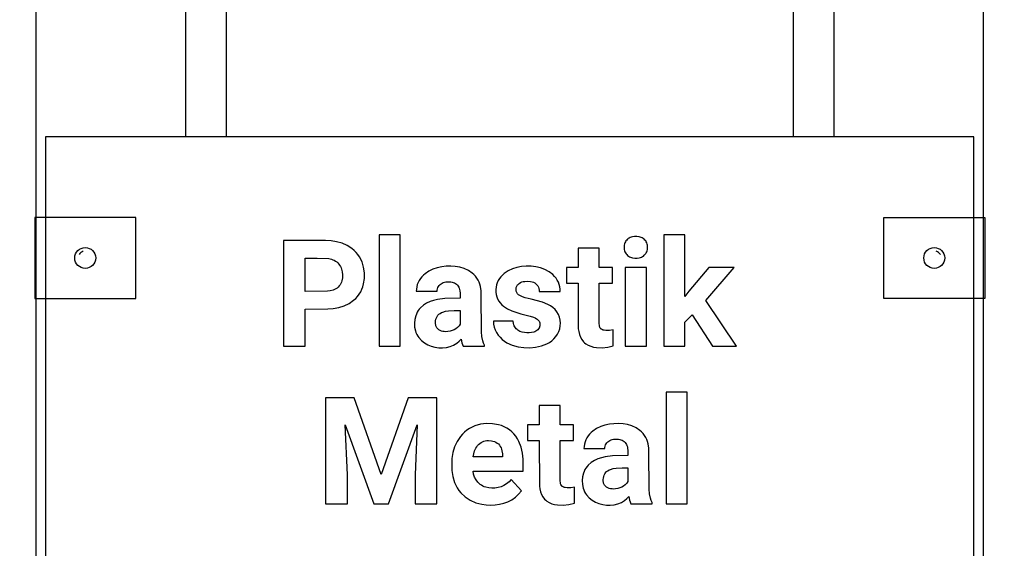
# Model space of a CAD drawing. Units: millimetres. Extents: x 10366 to 13995, y 24552 to 29685.
# Drawn here: x 12575 to 12819, y 27142 to 27273 of the extents above; entities that cross this region are included whole.
import ezdxf

# ---------------------------------------------------------------- set-up
doc = ezdxf.new("R2010")
doc.units = ezdxf.units.MM
doc.header["$LTSCALE"] = 3
doc.layers.add('DomyÅ›lny', color=7, linetype='Continuous')
doc.styles.get("Standard").update_dxf_attribs({"font": 'arial.ttf'})
doc.dimstyles.new('MATEUSZ', dxfattribs={"dimtxt": 35, "dimasz": 16, "dimexe": 0.18, "dimexo": 0.0625, "dimgap": 0.09, "dimtad": 0, "dimdec": 0, "dimdsep": 46, "dimtxsty": 'Standard', "dimblk": 'DOT', "dimcen": 0.09, "dimse1": 1, "dimse2": 1, "dimadec": 0, "dimazin": 0, "dimtfac": 1, "dimtdec": 0, "dimtofl": 0, "dimtmove": 0, "dimatfit": 3, "dimfxl": 1, "dimtolj": 1, "dimtzin": 0, "dimlwd": 9, "dimlwe": 9, "dimarcsym": 0})

# ---------------------------------------------------------------- blocks, each defined once
blk = doc.blocks.new('_Dot')
at = {"color": 0, "linetype": 'ByBlock', "lineweight": -2}
blk.add_line((-0.5, 0), (-1, 0), dxfattribs=at)
at = {"color": 0, "linetype": 'ByBlock', "const_width": 0.5}
blk.add_lwpolyline([(-0.25, 0, 1), (0.25, 0, 1)], format="xyb", close=True, dxfattribs=at)
blk = doc.blocks.new('*D29')
at = {"color": 0, "lineweight": 9, "transparency": 16777216}
for p, q in [((11714.77, 27227.83), (11714.77, 27107.51)), ((11714.77, 26909.83), (11714.77, 27030.15))]:
    blk.add_line(p, q, dxfattribs=at)
at = {"layer": 'Defpoints', "color": 0, "transparency": 16777216}
for p in [(13185.7, 27243.83), (11714.77, 26893.83), (13185.7, 26893.83)]:
    blk.add_point(p, dxfattribs=at)
at = {"color": 0, "lineweight": 9, "transparency": 16777216, "xscale": 16, "yscale": 16, "zscale": 16}
for p, rotation in [((11714.77, 27243.83), 90), ((11714.77, 26893.83), 270)]:
    blk.add_blockref('_Dot', p, dxfattribs=dict(at, rotation=rotation))
at = {"color": 0, "transparency": 16777216, "insert": (11714.77, 27068.83), "char_height": 35, "attachment_point": 5, "rotation": 90}
blk.add_mtext('\\A1;350', dxfattribs=at)

msp = doc.modelspace()

# ---------------------------------------------------------------- linework, layer by layer
at = {"layer": 'DomyÅ›lny'}
for p, q in [((12579.32, 27400.83), (12579.32, 26606.83)), ((12814.08, 26606.83), (12814.08, 27400.83)), ((12616.44, 27243.83), (12616.44, 27379.33)), ((12626.44, 27379.33), (12626.44, 27243.83)), ((12766.96, 27243.83), (12766.96, 27379.33)), ((12776.96, 27379.33), (12776.96, 27243.83)), ((12581.7, 27243.83), (12581.7, 26893.83)), ((12811.7, 27243.83), (12581.7, 27243.83)), ((12811.7, 27243.83), (12581.7, 27243.83)), ((12581.7, 27243.83), (12581.7, 26893.83)), ((12811.7, 26893.83), (12811.7, 27243.83)), ((12811.7, 26893.83), (12811.7, 27243.83)), ((12579.03, 27223.83), (12579.03, 27203.83)), ((12581.7, 27223.83), (12579.03, 27223.83)), ((12604.03, 27223.83), (12579.03, 27223.83)), ((12579.03, 27223.83), (12579.03, 27203.83)), ((12604.03, 27203.83), (12604.03, 27223.83)), ((12789.37, 27203.83), (12789.37, 27223.83)), ((12789.37, 27223.83), (12814.37, 27223.83)), ((12811.7, 27223.83), (12814.37, 27223.83)), ((12814.37, 27223.83), (12814.37, 27203.83)), ((12814.37, 27223.83), (12814.37, 27203.83)), ((12664.36, 27219.6), (12664.36, 27191.95)), ((12669.58, 27219.6), (12664.36, 27219.6)), ((12664.36, 27219.6), (12664.36, 27191.95)), ((12669.58, 27219.6), (12664.36, 27219.6)), ((12669.58, 27191.95), (12669.58, 27219.6)), ((12669.58, 27191.95), (12669.58, 27219.6)), ((12734.84, 27219.6), (12734.84, 27191.95)), ((12740.05, 27219.6), (12734.84, 27219.6)), ((12734.84, 27219.6), (12734.84, 27191.95)), ((12740.05, 27219.6), (12734.84, 27219.6)), ((12740.05, 27204.28), (12740.05, 27219.6)), ((12740.05, 27204.28), (12740.05, 27219.6)), ((12640.65, 27218.16), (12640.65, 27191.95)), ((12640.65, 27218.16), (12640.65, 27191.95)), ((12713.63, 27216.22), (12713.63, 27211.43)), ((12718.83, 27216.22), (12713.63, 27216.22)), ((12713.63, 27216.22), (12713.63, 27211.43)), ((12718.83, 27216.22), (12713.63, 27216.22)), ((12718.83, 27211.43), (12718.83, 27216.22)), ((12718.83, 27211.43), (12718.83, 27216.22)), ((12646.05, 27205.56), (12646.05, 27213.79)), ((12646.05, 27205.56), (12646.05, 27213.79)), ((12710.78, 27211.43), (12710.78, 27207.61)), ((12713.63, 27211.43), (12710.78, 27211.43)), ((12710.78, 27211.43), (12710.78, 27207.61)), ((12713.63, 27211.43), (12710.78, 27211.43)), ((12722.17, 27211.43), (12718.83, 27211.43)), ((12722.17, 27211.43), (12718.83, 27211.43)), ((12722.17, 27207.61), (12722.17, 27211.43)), ((12722.17, 27207.61), (12722.17, 27211.43)), ((12725.33, 27211.43), (12725.33, 27191.95)), ((12730.56, 27211.43), (12725.33, 27211.43)), ((12725.33, 27211.43), (12725.33, 27191.95)), ((12730.56, 27211.43), (12725.33, 27211.43)), ((12730.56, 27191.95), (12730.56, 27211.43)), ((12730.56, 27191.95), (12730.56, 27211.43)), ((12746.04, 27211.43), (12741.05, 27205.58)), ((12746.04, 27211.43), (12741.05, 27205.58)), ((12745.25, 27203.31), (12752.29, 27211.43)), ((12745.25, 27203.31), (12752.29, 27211.43)), ((12752.29, 27211.43), (12746.04, 27211.43)), ((12752.29, 27211.43), (12746.04, 27211.43)), ((12710.78, 27207.61), (12713.63, 27207.61)), ((12710.78, 27207.61), (12713.63, 27207.61)), ((12718.83, 27207.61), (12722.17, 27207.61)), ((12718.83, 27207.61), (12722.17, 27207.61)), ((12579.03, 27203.83), (12581.7, 27203.83)), ((12579.03, 27203.83), (12604.03, 27203.83)), ((12673.53, 27205.58), (12678.73, 27205.58)), ((12673.53, 27205.58), (12678.73, 27205.58)), ((12704, 27205.5), (12709.2, 27205.5)), ((12704, 27205.5), (12709.2, 27205.5)), ((12741.05, 27205.58), (12740.05, 27204.28)), ((12741.05, 27205.58), (12740.05, 27204.28)), ((12814.37, 27203.83), (12789.37, 27203.83)), ((12814.37, 27203.83), (12811.7, 27203.83)), ((12752.9, 27191.95), (12745.25, 27203.31)), ((12752.9, 27191.95), (12745.25, 27203.31)), ((12646.05, 27191.95), (12646.05, 27201.18)), ((12646.05, 27191.95), (12646.05, 27201.18)), ((12684.42, 27200.8), (12684.42, 27197.46)), ((12684.42, 27200.8), (12684.42, 27197.46)), ((12740.05, 27197.89), (12741.92, 27199.76)), ((12740.05, 27197.89), (12741.92, 27199.76)), ((12741.92, 27199.76), (12746.93, 27191.95)), ((12741.92, 27199.76), (12746.93, 27191.95)), ((12697.59, 27198.14), (12692.65, 27198.14)), ((12697.59, 27198.14), (12692.65, 27198.14)), ((12740.05, 27191.95), (12740.05, 27197.89)), ((12740.05, 27191.95), (12740.05, 27197.89)), ((12722.36, 27192.05), (12722.36, 27196)), ((12722.36, 27192.05), (12722.36, 27196)), ((12640.65, 27191.95), (12646.05, 27191.95)), ((12640.65, 27191.95), (12646.05, 27191.95)), ((12664.36, 27191.95), (12669.58, 27191.95)), ((12664.36, 27191.95), (12669.58, 27191.95)), ((12685.16, 27191.95), (12690.42, 27191.95)), ((12685.16, 27191.95), (12690.42, 27191.95)), ((12690.42, 27191.95), (12690.42, 27192.25)), ((12690.42, 27191.95), (12690.42, 27192.25)), ((12725.33, 27191.95), (12730.56, 27191.95)), ((12725.33, 27191.95), (12730.56, 27191.95)), ((12734.84, 27191.95), (12740.05, 27191.95)), ((12734.84, 27191.95), (12740.05, 27191.95)), ((12746.93, 27191.95), (12752.9, 27191.95)), ((12746.93, 27191.95), (12752.9, 27191.95)), ((12735.46, 27180.62), (12735.46, 27152.96)), ((12740.69, 27180.62), (12735.46, 27180.62)), ((12735.46, 27180.62), (12735.46, 27152.96)), ((12740.69, 27180.62), (12735.46, 27180.62)), ((12740.69, 27152.96), (12740.69, 27180.62)), ((12740.69, 27152.96), (12740.69, 27180.62)), ((12651.06, 27179.18), (12651.06, 27152.96)), ((12651.06, 27179.18), (12651.06, 27152.96)), ((12658.12, 27179.18), (12651.06, 27179.18)), ((12658.12, 27179.18), (12651.06, 27179.18)), ((12664.86, 27160.17), (12658.12, 27179.18)), ((12664.86, 27160.17), (12658.12, 27179.18)), ((12671.56, 27179.18), (12664.86, 27160.17)), ((12671.56, 27179.18), (12664.86, 27160.17)), ((12678.65, 27179.18), (12671.56, 27179.18)), ((12678.65, 27179.18), (12671.56, 27179.18)), ((12678.65, 27152.96), (12678.65, 27179.18)), ((12678.65, 27152.96), (12678.65, 27179.18)), ((12703.99, 27177.24), (12703.99, 27172.45)), ((12709.19, 27177.24), (12703.99, 27177.24)), ((12703.99, 27177.24), (12703.99, 27172.45)), ((12709.19, 27177.24), (12703.99, 27177.24)), ((12709.19, 27172.45), (12709.19, 27177.24)), ((12709.19, 27172.45), (12709.19, 27177.24)), ((12655.93, 27172.48), (12662.99, 27152.96)), ((12655.93, 27172.48), (12662.99, 27152.96)), ((12656.47, 27160.13), (12655.93, 27172.48)), ((12656.47, 27160.13), (12655.93, 27172.48)), ((12666.69, 27152.96), (12673.77, 27172.5)), ((12666.69, 27152.96), (12673.77, 27172.5)), ((12673.77, 27172.5), (12673.23, 27160.13)), ((12673.77, 27172.5), (12673.23, 27160.13)), ((12701.14, 27172.45), (12701.14, 27168.63)), ((12703.99, 27172.45), (12701.14, 27172.45)), ((12701.14, 27172.45), (12701.14, 27168.63)), ((12703.99, 27172.45), (12701.14, 27172.45)), ((12712.52, 27172.45), (12709.19, 27172.45)), ((12712.52, 27172.45), (12709.19, 27172.45)), ((12712.52, 27168.63), (12712.52, 27172.45)), ((12712.52, 27168.63), (12712.52, 27172.45)), ((12701.14, 27168.63), (12703.99, 27168.63)), ((12701.14, 27168.63), (12703.99, 27168.63)), ((12709.19, 27168.63), (12712.52, 27168.63)), ((12709.19, 27168.63), (12712.52, 27168.63)), ((12715.08, 27166.6), (12720.28, 27166.6)), ((12715.08, 27166.6), (12720.28, 27166.6)), ((12694.89, 27164.56), (12687.66, 27164.56)), ((12694.89, 27164.56), (12687.66, 27164.56)), ((12656.47, 27152.96), (12656.47, 27160.13)), ((12656.47, 27152.96), (12656.47, 27160.13)), ((12673.23, 27160.13), (12673.23, 27152.96)), ((12673.23, 27160.13), (12673.23, 27152.96)), ((12687.6, 27161.01), (12700.01, 27161.01)), ((12687.6, 27161.01), (12700.01, 27161.01)), ((12725.97, 27161.82), (12725.97, 27158.47)), ((12725.97, 27161.82), (12725.97, 27158.47)), ((12699.59, 27156.12), (12697.04, 27158.98)), ((12699.59, 27156.12), (12697.04, 27158.98)), ((12712.72, 27153.07), (12712.72, 27157.02)), ((12712.72, 27153.07), (12712.72, 27157.02)), ((12651.06, 27152.96), (12656.47, 27152.96)), ((12651.06, 27152.96), (12656.47, 27152.96)), ((12662.99, 27152.96), (12666.69, 27152.96)), ((12662.99, 27152.96), (12666.69, 27152.96)), ((12673.23, 27152.96), (12678.65, 27152.96)), ((12673.23, 27152.96), (12678.65, 27152.96)), ((12726.71, 27152.96), (12731.97, 27152.96)), ((12726.71, 27152.96), (12731.97, 27152.96)), ((12731.97, 27152.96), (12731.97, 27153.27)), ((12731.97, 27152.96), (12731.97, 27153.27)), ((12735.46, 27152.96), (12740.69, 27152.96)), ((12735.46, 27152.96), (12740.69, 27152.96))]:
    msp.add_line(p, q, dxfattribs=at)
msp.add_polyline3d([(12725.03, 27216.47, 0), (12725.04, 27216.19, 0), (12725.08, 27215.91, 0), (12725.14, 27215.64, 0), (12725.23, 27215.38, 0), (12725.36, 27215.12, 0), (12725.51, 27214.89, 0), (12725.69, 27214.67, 0), (12725.89, 27214.47, 0), (12726.11, 27214.3, 0), (12726.35, 27214.15, 0), (12726.6, 27214.02, 0), (12726.87, 27213.92, 0), (12727.14, 27213.85, 0), (12727.69, 27213.78, 0), (12728.25, 27213.78, 0), (12728.8, 27213.86, 0), (12729.07, 27213.94, 0), (12729.33, 27214.04, 0), (12729.57, 27214.16, 0), (12729.8, 27214.31, 0), (12730.02, 27214.49, 0), (12730.21, 27214.68, 0), (12730.39, 27214.9, 0), (12730.54, 27215.13, 0), (12730.66, 27215.38, 0), (12730.75, 27215.64, 0), (12730.81, 27215.91, 0), (12730.85, 27216.18, 0), (12730.85, 27216.74, 0), (12730.82, 27217.02, 0), (12730.75, 27217.29, 0), (12730.66, 27217.56, 0), (12730.53, 27217.81, 0), (12730.38, 27218.04, 0), (12730.2, 27218.26, 0), (12730, 27218.46, 0), (12729.78, 27218.64, 0), (12729.54, 27218.79, 0), (12729.29, 27218.91, 0), (12729.02, 27219, 0), (12728.75, 27219.08, 0), (12728.2, 27219.15, 0), (12727.64, 27219.14, 0), (12727.09, 27219.07, 0), (12726.82, 27218.99, 0), (12726.56, 27218.9, 0), (12726.31, 27218.77, 0), (12726.08, 27218.62, 0), (12725.87, 27218.45, 0), (12725.67, 27218.25, 0), (12725.5, 27218.04, 0), (12725.35, 27217.81, 0), (12725.23, 27217.56, 0), (12725.14, 27217.3, 0), (12725.08, 27217.03, 0), (12725.04, 27216.75, 0)], close=True, dxfattribs=at)
msp.add_polyline3d([(12725.03, 27216.47, 0), (12725.04, 27216.19, 0), (12725.08, 27215.91, 0), (12725.14, 27215.64, 0), (12725.23, 27215.38, 0), (12725.36, 27215.12, 0), (12725.51, 27214.89, 0), (12725.69, 27214.67, 0), (12725.89, 27214.47, 0), (12726.11, 27214.3, 0), (12726.35, 27214.15, 0), (12726.6, 27214.02, 0), (12726.87, 27213.92, 0), (12727.14, 27213.85, 0), (12727.69, 27213.78, 0), (12728.25, 27213.78, 0), (12728.8, 27213.86, 0), (12729.07, 27213.94, 0), (12729.33, 27214.04, 0), (12729.57, 27214.16, 0), (12729.8, 27214.31, 0), (12730.02, 27214.49, 0), (12730.21, 27214.68, 0), (12730.39, 27214.9, 0), (12730.54, 27215.13, 0), (12730.66, 27215.38, 0), (12730.75, 27215.64, 0), (12730.81, 27215.91, 0), (12730.85, 27216.18, 0), (12730.85, 27216.74, 0), (12730.82, 27217.02, 0), (12730.75, 27217.29, 0), (12730.66, 27217.56, 0), (12730.53, 27217.81, 0), (12730.38, 27218.04, 0), (12730.2, 27218.26, 0), (12730, 27218.46, 0), (12729.78, 27218.64, 0), (12729.54, 27218.79, 0), (12729.29, 27218.91, 0), (12729.02, 27219, 0), (12728.75, 27219.08, 0), (12728.2, 27219.15, 0), (12727.64, 27219.14, 0), (12727.09, 27219.07, 0), (12726.82, 27218.99, 0), (12726.56, 27218.9, 0), (12726.31, 27218.77, 0), (12726.08, 27218.62, 0), (12725.87, 27218.45, 0), (12725.67, 27218.25, 0), (12725.5, 27218.04, 0), (12725.35, 27217.81, 0), (12725.23, 27217.56, 0), (12725.14, 27217.3, 0), (12725.08, 27217.03, 0), (12725.04, 27216.75, 0)], close=True, dxfattribs=at)
for points in [[(12646.05, 27201.18, 0), (12651.6, 27201.2, 0), (12652.98, 27201.32, 0), (12654.33, 27201.57, 0), (12655.65, 27201.98, 0), (12656.89, 27202.57, 0), (12658.03, 27203.36, 0), (12658.54, 27203.82, 0), (12659, 27204.32, 0), (12659.42, 27204.87, 0), (12659.78, 27205.46, 0), (12660.08, 27206.08, 0), (12660.32, 27206.72, 0), (12660.5, 27207.39, 0), (12660.7, 27208.76, 0), (12660.7, 27210.14, 0), (12660.51, 27211.52, 0), (12660.1, 27212.85, 0), (12659.47, 27214.09, 0), (12659.08, 27214.67, 0), (12658.63, 27215.2, 0), (12658.14, 27215.7, 0), (12657.6, 27216.15, 0), (12656.42, 27216.9, 0), (12655.15, 27217.47, 0), (12653.81, 27217.86, 0), (12652.44, 27218.08, 0), (12651.05, 27218.16, 0), (12640.65, 27218.16, 0)], [(12646.05, 27201.18, 0), (12651.6, 27201.2, 0), (12652.98, 27201.32, 0), (12654.33, 27201.57, 0), (12655.65, 27201.98, 0), (12656.89, 27202.57, 0), (12658.03, 27203.36, 0), (12658.54, 27203.82, 0), (12659, 27204.32, 0), (12659.42, 27204.87, 0), (12659.78, 27205.46, 0), (12660.08, 27206.08, 0), (12660.32, 27206.72, 0), (12660.5, 27207.39, 0), (12660.7, 27208.76, 0), (12660.7, 27210.14, 0), (12660.51, 27211.52, 0), (12660.1, 27212.85, 0), (12659.47, 27214.09, 0), (12659.08, 27214.67, 0), (12658.63, 27215.2, 0), (12658.14, 27215.7, 0), (12657.6, 27216.15, 0), (12656.42, 27216.9, 0), (12655.15, 27217.47, 0), (12653.81, 27217.86, 0), (12652.44, 27218.08, 0), (12651.05, 27218.16, 0), (12640.65, 27218.16, 0)], [(12646.05, 27213.79, 0), (12648.96, 27213.81, 0), (12651.87, 27213.71, 0), (12652.58, 27213.54, 0), (12652.91, 27213.41, 0), (12653.24, 27213.25, 0), (12653.55, 27213.06, 0), (12653.84, 27212.84, 0), (12654.1, 27212.6, 0), (12654.34, 27212.33, 0), (12654.56, 27212.04, 0), (12654.74, 27211.73, 0), (12654.9, 27211.4, 0), (12655.03, 27211.06, 0), (12655.2, 27210.36, 0), (12655.27, 27209.63, 0), (12655.24, 27208.91, 0), (12655.12, 27208.19, 0), (12655, 27207.84, 0), (12654.86, 27207.5, 0), (12654.67, 27207.18, 0), (12654.45, 27206.89, 0), (12654.2, 27206.62, 0), (12653.92, 27206.39, 0), (12653.61, 27206.18, 0), (12653.29, 27206.01, 0), (12652.95, 27205.87, 0), (12652.24, 27205.68, 0), (12651.52, 27205.58, 0), (12646.05, 27205.56, 0)], [(12646.05, 27213.79, 0), (12648.96, 27213.81, 0), (12651.87, 27213.71, 0), (12652.58, 27213.54, 0), (12652.91, 27213.41, 0), (12653.24, 27213.25, 0), (12653.55, 27213.06, 0), (12653.84, 27212.84, 0), (12654.1, 27212.6, 0), (12654.34, 27212.33, 0), (12654.56, 27212.04, 0), (12654.74, 27211.73, 0), (12654.9, 27211.4, 0), (12655.03, 27211.06, 0), (12655.2, 27210.36, 0), (12655.27, 27209.63, 0), (12655.24, 27208.91, 0), (12655.12, 27208.19, 0), (12655, 27207.84, 0), (12654.86, 27207.5, 0), (12654.67, 27207.18, 0), (12654.45, 27206.89, 0), (12654.2, 27206.62, 0), (12653.92, 27206.39, 0), (12653.61, 27206.18, 0), (12653.29, 27206.01, 0), (12652.95, 27205.87, 0), (12652.24, 27205.68, 0), (12651.52, 27205.58, 0), (12646.05, 27205.56, 0)], [(12690.42, 27192.25, 0), (12690.18, 27192.76, 0), (12690, 27193.29, 0), (12689.78, 27194.39, 0), (12689.67, 27195.52, 0), (12689.64, 27204.54, 0), (12689.61, 27205.67, 0), (12689.44, 27206.79, 0), (12689.29, 27207.33, 0), (12689.09, 27207.86, 0), (12688.84, 27208.37, 0), (12688.54, 27208.85, 0), (12688.2, 27209.31, 0), (12687.81, 27209.72, 0), (12687.39, 27210.1, 0), (12686.45, 27210.73, 0), (12685.42, 27211.21, 0), (12684.33, 27211.53, 0), (12683.21, 27211.71, 0), (12682.08, 27211.79, 0), (12680.96, 27211.76, 0), (12679.84, 27211.64, 0), (12678.74, 27211.4, 0), (12677.68, 27211.04, 0), (12676.67, 27210.55, 0), (12675.74, 27209.92, 0), (12675.32, 27209.56, 0), (12674.93, 27209.16, 0), (12674.58, 27208.72, 0), (12674.27, 27208.25, 0), (12674.01, 27207.76, 0), (12673.8, 27207.23, 0), (12673.65, 27206.69, 0), (12673.56, 27206.14, 0), (12673.53, 27205.58, 0)], [(12690.42, 27192.25, 0), (12690.18, 27192.76, 0), (12690, 27193.29, 0), (12689.78, 27194.39, 0), (12689.67, 27195.52, 0), (12689.64, 27204.54, 0), (12689.61, 27205.67, 0), (12689.44, 27206.79, 0), (12689.29, 27207.33, 0), (12689.09, 27207.86, 0), (12688.84, 27208.37, 0), (12688.54, 27208.85, 0), (12688.2, 27209.31, 0), (12687.81, 27209.72, 0), (12687.39, 27210.1, 0), (12686.45, 27210.73, 0), (12685.42, 27211.21, 0), (12684.33, 27211.53, 0), (12683.21, 27211.71, 0), (12682.08, 27211.79, 0), (12680.96, 27211.76, 0), (12679.84, 27211.64, 0), (12678.74, 27211.4, 0), (12677.68, 27211.04, 0), (12676.67, 27210.55, 0), (12675.74, 27209.92, 0), (12675.32, 27209.56, 0), (12674.93, 27209.16, 0), (12674.58, 27208.72, 0), (12674.27, 27208.25, 0), (12674.01, 27207.76, 0), (12673.8, 27207.23, 0), (12673.65, 27206.69, 0), (12673.56, 27206.14, 0), (12673.53, 27205.58, 0)], [(12709.2, 27205.5, 0), (12709.17, 27206.09, 0), (12709.09, 27206.67, 0), (12708.95, 27207.25, 0), (12708.75, 27207.8, 0), (12708.49, 27208.33, 0), (12708.17, 27208.82, 0), (12707.79, 27209.28, 0), (12707.38, 27209.7, 0), (12706.44, 27210.42, 0), (12705.4, 27210.98, 0), (12704.29, 27211.38, 0), (12703.14, 27211.63, 0), (12701.97, 27211.76, 0), (12700.8, 27211.79, 0), (12699.63, 27211.71, 0), (12698.48, 27211.51, 0), (12697.36, 27211.17, 0), (12696.31, 27210.67, 0), (12695.35, 27210, 0), (12694.92, 27209.61, 0), (12694.52, 27209.19, 0), (12694.17, 27208.72, 0), (12693.87, 27208.22, 0), (12693.62, 27207.69, 0), (12693.44, 27207.14, 0), (12693.32, 27206.57, 0), (12693.27, 27205.98, 0), (12693.27, 27205.4, 0), (12693.34, 27204.81, 0), (12693.48, 27204.24, 0), (12693.69, 27203.69, 0), (12693.97, 27203.17, 0), (12694.32, 27202.69, 0), (12694.72, 27202.26, 0), (12695.17, 27201.87, 0), (12696.15, 27201.22, 0), (12697.22, 27200.7, 0), (12699.46, 27199.98, 0), (12701.74, 27199.44, 0), (12702.57, 27199.16, 0), (12702.97, 27198.98, 0), (12703.35, 27198.77, 0), (12703.53, 27198.64, 0), (12703.7, 27198.5, 0), (12703.84, 27198.34, 0), (12703.97, 27198.16, 0), (12704.07, 27197.97, 0), (12704.14, 27197.76, 0), (12704.18, 27197.55, 0), (12704.19, 27197.33, 0)], [(12709.2, 27205.5, 0), (12709.17, 27206.09, 0), (12709.09, 27206.67, 0), (12708.95, 27207.25, 0), (12708.75, 27207.8, 0), (12708.49, 27208.33, 0), (12708.17, 27208.82, 0), (12707.79, 27209.28, 0), (12707.38, 27209.7, 0), (12706.44, 27210.42, 0), (12705.4, 27210.98, 0), (12704.29, 27211.38, 0), (12703.14, 27211.63, 0), (12701.97, 27211.76, 0), (12700.8, 27211.79, 0), (12699.63, 27211.71, 0), (12698.48, 27211.51, 0), (12697.36, 27211.17, 0), (12696.31, 27210.67, 0), (12695.35, 27210, 0), (12694.92, 27209.61, 0), (12694.52, 27209.19, 0), (12694.17, 27208.72, 0), (12693.87, 27208.22, 0), (12693.62, 27207.69, 0), (12693.44, 27207.14, 0), (12693.32, 27206.57, 0), (12693.27, 27205.98, 0), (12693.27, 27205.4, 0), (12693.34, 27204.81, 0), (12693.48, 27204.24, 0), (12693.69, 27203.69, 0), (12693.97, 27203.17, 0), (12694.32, 27202.69, 0), (12694.72, 27202.26, 0), (12695.17, 27201.87, 0), (12696.15, 27201.22, 0), (12697.22, 27200.7, 0), (12699.46, 27199.98, 0), (12701.74, 27199.44, 0), (12702.57, 27199.16, 0), (12702.97, 27198.98, 0), (12703.35, 27198.77, 0), (12703.53, 27198.64, 0), (12703.7, 27198.5, 0), (12703.84, 27198.34, 0), (12703.97, 27198.16, 0), (12704.07, 27197.97, 0), (12704.14, 27197.76, 0), (12704.18, 27197.55, 0), (12704.19, 27197.33, 0)], [(12678.73, 27205.58, 0), (12678.75, 27205.89, 0), (12678.8, 27206.2, 0), (12678.89, 27206.5, 0), (12679.03, 27206.78, 0), (12679.21, 27207.04, 0), (12679.43, 27207.26, 0), (12679.68, 27207.46, 0), (12679.95, 27207.61, 0), (12680.24, 27207.74, 0), (12680.54, 27207.83, 0), (12680.85, 27207.89, 0), (12681.48, 27207.94, 0), (12682.1, 27207.9, 0), (12682.41, 27207.85, 0), (12682.71, 27207.78, 0), (12683, 27207.67, 0), (12683.27, 27207.52, 0), (12683.52, 27207.34, 0), (12683.74, 27207.12, 0), (12683.92, 27206.87, 0), (12684.08, 27206.6, 0), (12684.2, 27206.32, 0), (12684.29, 27206.02, 0), (12684.36, 27205.72, 0), (12684.42, 27205.1, 0), (12684.42, 27203.85, 0)], [(12678.73, 27205.58, 0), (12678.75, 27205.89, 0), (12678.8, 27206.2, 0), (12678.89, 27206.5, 0), (12679.03, 27206.78, 0), (12679.21, 27207.04, 0), (12679.43, 27207.26, 0), (12679.68, 27207.46, 0), (12679.95, 27207.61, 0), (12680.24, 27207.74, 0), (12680.54, 27207.83, 0), (12680.85, 27207.89, 0), (12681.48, 27207.94, 0), (12682.1, 27207.9, 0), (12682.41, 27207.85, 0), (12682.71, 27207.78, 0), (12683, 27207.67, 0), (12683.27, 27207.52, 0), (12683.52, 27207.34, 0), (12683.74, 27207.12, 0), (12683.92, 27206.87, 0), (12684.08, 27206.6, 0), (12684.2, 27206.32, 0), (12684.29, 27206.02, 0), (12684.36, 27205.72, 0), (12684.42, 27205.1, 0), (12684.42, 27203.85, 0)], [(12692.65, 27198.14, 0), (12692.7, 27197.41, 0), (12692.84, 27196.69, 0), (12693.08, 27196, 0), (12693.41, 27195.35, 0), (12693.82, 27194.73, 0), (12694.29, 27194.17, 0), (12694.82, 27193.66, 0), (12695.39, 27193.21, 0), (12696.01, 27192.82, 0), (12697.34, 27192.2, 0), (12698.76, 27191.8, 0), (12700.21, 27191.61, 0), (12701.67, 27191.6, 0), (12703.12, 27191.73, 0), (12704.53, 27192.05, 0), (12705.88, 27192.58, 0), (12706.51, 27192.93, 0), (12707.11, 27193.34, 0), (12707.66, 27193.81, 0), (12708.16, 27194.34, 0), (12708.57, 27194.93, 0), (12708.89, 27195.58, 0), (12709.11, 27196.28, 0), (12709.23, 27196.99, 0), (12709.25, 27197.72, 0), (12709.19, 27198.45, 0), (12709.03, 27199.16, 0), (12708.77, 27199.85, 0), (12708.4, 27200.48, 0), (12707.94, 27201.05, 0), (12707.4, 27201.55, 0), (12706.8, 27201.98, 0), (12706.16, 27202.34, 0), (12704.81, 27202.9, 0), (12701.97, 27203.63, 0), (12700.56, 27203.97, 0), (12699.87, 27204.2, 0), (12699.21, 27204.5, 0), (12698.91, 27204.71, 0), (12698.77, 27204.82, 0), (12698.65, 27204.95, 0), (12698.54, 27205.1, 0), (12698.44, 27205.25, 0), (12698.37, 27205.41, 0), (12698.31, 27205.59, 0), (12698.28, 27205.77, 0), (12698.27, 27205.95, 0), (12698.3, 27206.31, 0), (12698.33, 27206.49, 0), (12698.39, 27206.67, 0), (12698.46, 27206.83, 0), (12698.55, 27206.99, 0), (12698.66, 27207.15, 0), (12698.78, 27207.29, 0), (12699.05, 27207.53, 0), (12699.36, 27207.73, 0), (12699.7, 27207.88, 0), (12700.05, 27207.98, 0), (12700.41, 27208.04, 0), (12701.14, 27208.08, 0), (12701.86, 27208.02, 0), (12702.22, 27207.94, 0), (12702.56, 27207.82, 0), (12702.88, 27207.66, 0), (12703.03, 27207.56, 0), (12703.17, 27207.45, 0), (12703.42, 27207.19, 0), (12703.63, 27206.89, 0), (12703.8, 27206.57, 0), (12703.91, 27206.23, 0), (12703.98, 27205.87, 0), (12704, 27205.5, 0)], [(12692.65, 27198.14, 0), (12692.7, 27197.41, 0), (12692.84, 27196.69, 0), (12693.08, 27196, 0), (12693.41, 27195.35, 0), (12693.82, 27194.73, 0), (12694.29, 27194.17, 0), (12694.82, 27193.66, 0), (12695.39, 27193.21, 0), (12696.01, 27192.82, 0), (12697.34, 27192.2, 0), (12698.76, 27191.8, 0), (12700.21, 27191.61, 0), (12701.67, 27191.6, 0), (12703.12, 27191.73, 0), (12704.53, 27192.05, 0), (12705.88, 27192.58, 0), (12706.51, 27192.93, 0), (12707.11, 27193.34, 0), (12707.66, 27193.81, 0), (12708.16, 27194.34, 0), (12708.57, 27194.93, 0), (12708.89, 27195.58, 0), (12709.11, 27196.28, 0), (12709.23, 27196.99, 0), (12709.25, 27197.72, 0), (12709.19, 27198.45, 0), (12709.03, 27199.16, 0), (12708.77, 27199.85, 0), (12708.4, 27200.48, 0), (12707.94, 27201.05, 0), (12707.4, 27201.55, 0), (12706.8, 27201.98, 0), (12706.16, 27202.34, 0), (12704.81, 27202.9, 0), (12701.97, 27203.63, 0), (12700.56, 27203.97, 0), (12699.87, 27204.2, 0), (12699.21, 27204.5, 0), (12698.91, 27204.71, 0), (12698.77, 27204.82, 0), (12698.65, 27204.95, 0), (12698.54, 27205.1, 0), (12698.44, 27205.25, 0), (12698.37, 27205.41, 0), (12698.31, 27205.59, 0), (12698.28, 27205.77, 0), (12698.27, 27205.95, 0), (12698.3, 27206.31, 0), (12698.33, 27206.49, 0), (12698.39, 27206.67, 0), (12698.46, 27206.83, 0), (12698.55, 27206.99, 0), (12698.66, 27207.15, 0), (12698.78, 27207.29, 0), (12699.05, 27207.53, 0), (12699.36, 27207.73, 0), (12699.7, 27207.88, 0), (12700.05, 27207.98, 0), (12700.41, 27208.04, 0), (12701.14, 27208.08, 0), (12701.86, 27208.02, 0), (12702.22, 27207.94, 0), (12702.56, 27207.82, 0), (12702.88, 27207.66, 0), (12703.03, 27207.56, 0), (12703.17, 27207.45, 0), (12703.42, 27207.19, 0), (12703.63, 27206.89, 0), (12703.8, 27206.57, 0), (12703.91, 27206.23, 0), (12703.98, 27205.87, 0), (12704, 27205.5, 0)], [(12713.63, 27207.61, 0), (12713.68, 27196.29, 0), (12713.78, 27195.59, 0), (12713.95, 27194.9, 0), (12714.2, 27194.24, 0), (12714.55, 27193.62, 0), (12714.99, 27193.06, 0), (12715.25, 27192.81, 0), (12715.53, 27192.59, 0), (12716.13, 27192.21, 0), (12716.79, 27191.94, 0), (12717.48, 27191.75, 0), (12718.18, 27191.64, 0), (12719.59, 27191.59, 0), (12720.99, 27191.73, 0), (12722.36, 27192.05, 0)], [(12713.63, 27207.61, 0), (12713.68, 27196.29, 0), (12713.78, 27195.59, 0), (12713.95, 27194.9, 0), (12714.2, 27194.24, 0), (12714.55, 27193.62, 0), (12714.99, 27193.06, 0), (12715.25, 27192.81, 0), (12715.53, 27192.59, 0), (12716.13, 27192.21, 0), (12716.79, 27191.94, 0), (12717.48, 27191.75, 0), (12718.18, 27191.64, 0), (12719.59, 27191.59, 0), (12720.99, 27191.73, 0), (12722.36, 27192.05, 0)], [(12722.36, 27196, 0), (12721.45, 27195.89, 0), (12720.54, 27195.88, 0), (12720.09, 27195.93, 0), (12719.87, 27195.98, 0), (12719.65, 27196.06, 0), (12719.45, 27196.16, 0), (12719.36, 27196.23, 0), (12719.28, 27196.3, 0), (12719.21, 27196.39, 0), (12719.14, 27196.48, 0), (12719.03, 27196.68, 0), (12718.96, 27196.89, 0), (12718.9, 27197.11, 0), (12718.84, 27197.57, 0), (12718.83, 27207.61, 0)], [(12722.36, 27196, 0), (12721.45, 27195.89, 0), (12720.54, 27195.88, 0), (12720.09, 27195.93, 0), (12719.87, 27195.98, 0), (12719.65, 27196.06, 0), (12719.45, 27196.16, 0), (12719.36, 27196.23, 0), (12719.28, 27196.3, 0), (12719.21, 27196.39, 0), (12719.14, 27196.48, 0), (12719.03, 27196.68, 0), (12718.96, 27196.89, 0), (12718.9, 27197.11, 0), (12718.84, 27197.57, 0), (12718.83, 27207.61, 0)], [(12684.42, 27203.85, 0), (12680.64, 27203.8, 0), (12678.77, 27203.55, 0), (12677.85, 27203.33, 0), (12676.96, 27203.02, 0), (12676.11, 27202.63, 0), (12675.32, 27202.12, 0), (12674.61, 27201.5, 0), (12674.3, 27201.15, 0), (12674.02, 27200.78, 0), (12673.78, 27200.37, 0), (12673.58, 27199.95, 0), (12673.41, 27199.51, 0), (12673.19, 27198.59, 0), (12673.1, 27197.65, 0), (12673.13, 27196.71, 0), (12673.32, 27195.78, 0), (12673.47, 27195.33, 0), (12673.67, 27194.9, 0), (12673.91, 27194.48, 0), (12674.18, 27194.09, 0), (12674.82, 27193.39, 0), (12675.56, 27192.79, 0), (12676.38, 27192.3, 0), (12677.26, 27191.95, 0), (12678.18, 27191.72, 0), (12679.12, 27191.6, 0), (12680.07, 27191.59, 0), (12681.01, 27191.69, 0), (12681.92, 27191.91, 0), (12682.79, 27192.26, 0), (12683.59, 27192.75, 0), (12684.14, 27193.19, 0), (12684.64, 27193.69, 0)], [(12684.42, 27203.85, 0), (12680.64, 27203.8, 0), (12678.77, 27203.55, 0), (12677.85, 27203.33, 0), (12676.96, 27203.02, 0), (12676.11, 27202.63, 0), (12675.32, 27202.12, 0), (12674.61, 27201.5, 0), (12674.3, 27201.15, 0), (12674.02, 27200.78, 0), (12673.78, 27200.37, 0), (12673.58, 27199.95, 0), (12673.41, 27199.51, 0), (12673.19, 27198.59, 0), (12673.1, 27197.65, 0), (12673.13, 27196.71, 0), (12673.32, 27195.78, 0), (12673.47, 27195.33, 0), (12673.67, 27194.9, 0), (12673.91, 27194.48, 0), (12674.18, 27194.09, 0), (12674.82, 27193.39, 0), (12675.56, 27192.79, 0), (12676.38, 27192.3, 0), (12677.26, 27191.95, 0), (12678.18, 27191.72, 0), (12679.12, 27191.6, 0), (12680.07, 27191.59, 0), (12681.01, 27191.69, 0), (12681.92, 27191.91, 0), (12682.79, 27192.26, 0), (12683.59, 27192.75, 0), (12684.14, 27193.19, 0), (12684.64, 27193.69, 0)], [(12680.86, 27195.56, 0), (12680.49, 27195.58, 0), (12680.14, 27195.63, 0), (12679.79, 27195.72, 0), (12679.46, 27195.86, 0), (12679.15, 27196.05, 0), (12678.88, 27196.28, 0), (12678.65, 27196.56, 0), (12678.55, 27196.71, 0), (12678.47, 27196.87, 0), (12678.41, 27197.04, 0), (12678.36, 27197.21, 0), (12678.3, 27197.57, 0), (12678.3, 27197.93, 0), (12678.34, 27198.29, 0), (12678.41, 27198.65, 0), (12678.53, 27199, 0), (12678.69, 27199.32, 0), (12678.91, 27199.62, 0), (12679.16, 27199.88, 0), (12679.45, 27200.11, 0), (12679.76, 27200.29, 0), (12680.1, 27200.44, 0), (12680.8, 27200.65, 0), (12681.52, 27200.76, 0), (12682.97, 27200.8, 0), (12684.42, 27200.8, 0)], [(12680.86, 27195.56, 0), (12680.49, 27195.58, 0), (12680.14, 27195.63, 0), (12679.79, 27195.72, 0), (12679.46, 27195.86, 0), (12679.15, 27196.05, 0), (12678.88, 27196.28, 0), (12678.65, 27196.56, 0), (12678.55, 27196.71, 0), (12678.47, 27196.87, 0), (12678.41, 27197.04, 0), (12678.36, 27197.21, 0), (12678.3, 27197.57, 0), (12678.3, 27197.93, 0), (12678.34, 27198.29, 0), (12678.41, 27198.65, 0), (12678.53, 27199, 0), (12678.69, 27199.32, 0), (12678.91, 27199.62, 0), (12679.16, 27199.88, 0), (12679.45, 27200.11, 0), (12679.76, 27200.29, 0), (12680.1, 27200.44, 0), (12680.8, 27200.65, 0), (12681.52, 27200.76, 0), (12682.97, 27200.8, 0), (12684.42, 27200.8, 0)], [(12684.42, 27197.46, 0), (12684.13, 27197.01, 0), (12683.77, 27196.63, 0), (12683.35, 27196.3, 0), (12682.9, 27196.03, 0), (12682.41, 27195.83, 0), (12681.9, 27195.68, 0), (12681.38, 27195.59, 0), (12680.86, 27195.56, 0)], [(12684.42, 27197.46, 0), (12684.13, 27197.01, 0), (12683.77, 27196.63, 0), (12683.35, 27196.3, 0), (12682.9, 27196.03, 0), (12682.41, 27195.83, 0), (12681.9, 27195.68, 0), (12681.38, 27195.59, 0), (12680.86, 27195.56, 0)], [(12704.19, 27197.33, 0), (12704.17, 27197.04, 0), (12704.11, 27196.76, 0), (12704.06, 27196.62, 0), (12704, 27196.49, 0), (12703.84, 27196.24, 0), (12703.64, 27196.03, 0), (12703.42, 27195.84, 0), (12703.17, 27195.68, 0), (12702.91, 27195.56, 0), (12702.63, 27195.46, 0), (12702.07, 27195.34, 0), (12701.49, 27195.28, 0), (12700.91, 27195.28, 0), (12700.33, 27195.33, 0), (12699.77, 27195.45, 0), (12699.23, 27195.64, 0), (12698.97, 27195.77, 0), (12698.73, 27195.93, 0), (12698.5, 27196.1, 0), (12698.3, 27196.3, 0), (12698.11, 27196.52, 0), (12697.96, 27196.76, 0), (12697.83, 27197.02, 0), (12697.73, 27197.29, 0), (12697.66, 27197.57, 0), (12697.59, 27198.14, 0)], [(12704.19, 27197.33, 0), (12704.17, 27197.04, 0), (12704.11, 27196.76, 0), (12704.06, 27196.62, 0), (12704, 27196.49, 0), (12703.84, 27196.24, 0), (12703.64, 27196.03, 0), (12703.42, 27195.84, 0), (12703.17, 27195.68, 0), (12702.91, 27195.56, 0), (12702.63, 27195.46, 0), (12702.07, 27195.34, 0), (12701.49, 27195.28, 0), (12700.91, 27195.28, 0), (12700.33, 27195.33, 0), (12699.77, 27195.45, 0), (12699.23, 27195.64, 0), (12698.97, 27195.77, 0), (12698.73, 27195.93, 0), (12698.5, 27196.1, 0), (12698.3, 27196.3, 0), (12698.11, 27196.52, 0), (12697.96, 27196.76, 0), (12697.83, 27197.02, 0), (12697.73, 27197.29, 0), (12697.66, 27197.57, 0), (12697.59, 27198.14, 0)], [(12684.64, 27193.69, 0), (12684.83, 27192.8, 0), (12684.97, 27192.36, 0), (12685.16, 27191.95, 0)], [(12684.64, 27193.69, 0), (12684.83, 27192.8, 0), (12684.97, 27192.36, 0), (12685.16, 27191.95, 0)], [(12700.01, 27161.01, 0), (12699.99, 27164.01, 0), (12699.84, 27165.5, 0), (12699.52, 27166.96, 0), (12698.99, 27168.37, 0), (12698.64, 27169.03, 0), (12698.22, 27169.66, 0), (12697.75, 27170.25, 0), (12697.22, 27170.78, 0), (12696.64, 27171.26, 0), (12696.01, 27171.68, 0), (12695.35, 27172.03, 0), (12694.65, 27172.31, 0), (12693.93, 27172.52, 0), (12692.45, 27172.76, 0), (12690.95, 27172.8, 0), (12689.47, 27172.63, 0), (12688.04, 27172.22, 0), (12687.36, 27171.93, 0), (12686.71, 27171.58, 0), (12686.09, 27171.17, 0), (12685.51, 27170.71, 0), (12684.97, 27170.19, 0), (12684.49, 27169.63, 0), (12683.67, 27168.39, 0), (12683.05, 27167.04, 0), (12682.63, 27165.61, 0), (12682.39, 27164.14, 0), (12682.33, 27162.64, 0), (12682.37, 27161.15, 0), (12682.59, 27159.67, 0), (12683.02, 27158.23, 0), (12683.33, 27157.54, 0), (12683.69, 27156.89, 0), (12684.12, 27156.26, 0), (12684.59, 27155.68, 0), (12685.68, 27154.64, 0), (12686.93, 27153.8, 0), (12688.31, 27153.19, 0), (12689.76, 27152.8, 0), (12690.87, 27152.65, 0), (12692, 27152.6, 0)], [(12700.01, 27161.01, 0), (12699.99, 27164.01, 0), (12699.84, 27165.5, 0), (12699.52, 27166.96, 0), (12698.99, 27168.37, 0), (12698.64, 27169.03, 0), (12698.22, 27169.66, 0), (12697.75, 27170.25, 0), (12697.22, 27170.78, 0), (12696.64, 27171.26, 0), (12696.01, 27171.68, 0), (12695.35, 27172.03, 0), (12694.65, 27172.31, 0), (12693.93, 27172.52, 0), (12692.45, 27172.76, 0), (12690.95, 27172.8, 0), (12689.47, 27172.63, 0), (12688.04, 27172.22, 0), (12687.36, 27171.93, 0), (12686.71, 27171.58, 0), (12686.09, 27171.17, 0), (12685.51, 27170.71, 0), (12684.97, 27170.19, 0), (12684.49, 27169.63, 0), (12683.67, 27168.39, 0), (12683.05, 27167.04, 0), (12682.63, 27165.61, 0), (12682.39, 27164.14, 0), (12682.33, 27162.64, 0), (12682.37, 27161.15, 0), (12682.59, 27159.67, 0), (12683.02, 27158.23, 0), (12683.33, 27157.54, 0), (12683.69, 27156.89, 0), (12684.12, 27156.26, 0), (12684.59, 27155.68, 0), (12685.68, 27154.64, 0), (12686.93, 27153.8, 0), (12688.31, 27153.19, 0), (12689.76, 27152.8, 0), (12690.87, 27152.65, 0), (12692, 27152.6, 0)], [(12731.97, 27153.27, 0), (12731.74, 27153.78, 0), (12731.56, 27154.31, 0), (12731.33, 27155.41, 0), (12731.22, 27156.54, 0), (12731.2, 27165.56, 0), (12731.17, 27166.69, 0), (12730.99, 27167.81, 0), (12730.84, 27168.35, 0), (12730.64, 27168.88, 0), (12730.4, 27169.39, 0), (12730.1, 27169.87, 0), (12729.75, 27170.33, 0), (12729.36, 27170.74, 0), (12728.94, 27171.12, 0), (12728, 27171.75, 0), (12726.97, 27172.23, 0), (12725.88, 27172.55, 0), (12724.77, 27172.73, 0), (12723.64, 27172.81, 0), (12722.51, 27172.78, 0), (12721.39, 27172.66, 0), (12720.3, 27172.42, 0), (12719.23, 27172.05, 0), (12718.22, 27171.57, 0), (12717.29, 27170.94, 0), (12716.87, 27170.58, 0), (12716.48, 27170.18, 0), (12716.13, 27169.74, 0), (12715.82, 27169.27, 0), (12715.56, 27168.77, 0), (12715.35, 27168.25, 0), (12715.2, 27167.71, 0), (12715.11, 27167.16, 0), (12715.08, 27166.6, 0)], [(12731.97, 27153.27, 0), (12731.74, 27153.78, 0), (12731.56, 27154.31, 0), (12731.33, 27155.41, 0), (12731.22, 27156.54, 0), (12731.2, 27165.56, 0), (12731.17, 27166.69, 0), (12730.99, 27167.81, 0), (12730.84, 27168.35, 0), (12730.64, 27168.88, 0), (12730.4, 27169.39, 0), (12730.1, 27169.87, 0), (12729.75, 27170.33, 0), (12729.36, 27170.74, 0), (12728.94, 27171.12, 0), (12728, 27171.75, 0), (12726.97, 27172.23, 0), (12725.88, 27172.55, 0), (12724.77, 27172.73, 0), (12723.64, 27172.81, 0), (12722.51, 27172.78, 0), (12721.39, 27172.66, 0), (12720.3, 27172.42, 0), (12719.23, 27172.05, 0), (12718.22, 27171.57, 0), (12717.29, 27170.94, 0), (12716.87, 27170.58, 0), (12716.48, 27170.18, 0), (12716.13, 27169.74, 0), (12715.82, 27169.27, 0), (12715.56, 27168.77, 0), (12715.35, 27168.25, 0), (12715.2, 27167.71, 0), (12715.11, 27167.16, 0), (12715.08, 27166.6, 0)], [(12687.66, 27164.56, 0), (12687.79, 27165.31, 0), (12688, 27166.04, 0), (12688.31, 27166.73, 0), (12688.51, 27167.06, 0), (12688.73, 27167.37, 0), (12688.98, 27167.65, 0), (12689.27, 27167.9, 0), (12689.58, 27168.12, 0), (12689.92, 27168.3, 0), (12690.28, 27168.43, 0), (12690.65, 27168.53, 0), (12691.02, 27168.58, 0), (12691.4, 27168.59, 0)], [(12687.66, 27164.56, 0), (12687.79, 27165.31, 0), (12688, 27166.04, 0), (12688.31, 27166.73, 0), (12688.51, 27167.06, 0), (12688.73, 27167.37, 0), (12688.98, 27167.65, 0), (12689.27, 27167.9, 0), (12689.58, 27168.12, 0), (12689.92, 27168.3, 0), (12690.28, 27168.43, 0), (12690.65, 27168.53, 0), (12691.02, 27168.58, 0), (12691.4, 27168.59, 0)], [(12691.4, 27168.59, 0), (12692.17, 27168.54, 0), (12692.54, 27168.46, 0), (12692.91, 27168.35, 0), (12693.26, 27168.19, 0), (12693.58, 27167.99, 0), (12693.88, 27167.75, 0), (12694.14, 27167.47, 0), (12694.36, 27167.16, 0), (12694.54, 27166.82, 0), (12694.68, 27166.46, 0), (12694.78, 27166.09, 0), (12694.88, 27165.33, 0), (12694.89, 27164.56, 0)], [(12691.4, 27168.59, 0), (12692.17, 27168.54, 0), (12692.54, 27168.46, 0), (12692.91, 27168.35, 0), (12693.26, 27168.19, 0), (12693.58, 27167.99, 0), (12693.88, 27167.75, 0), (12694.14, 27167.47, 0), (12694.36, 27167.16, 0), (12694.54, 27166.82, 0), (12694.68, 27166.46, 0), (12694.78, 27166.09, 0), (12694.88, 27165.33, 0), (12694.89, 27164.56, 0)], [(12703.99, 27168.63, 0), (12704.04, 27157.31, 0), (12704.14, 27156.61, 0), (12704.31, 27155.92, 0), (12704.56, 27155.26, 0), (12704.91, 27154.64, 0), (12705.35, 27154.08, 0), (12705.61, 27153.83, 0), (12705.88, 27153.61, 0), (12706.49, 27153.23, 0), (12707.15, 27152.96, 0), (12707.83, 27152.77, 0), (12708.54, 27152.66, 0), (12709.95, 27152.61, 0), (12711.35, 27152.75, 0), (12712.72, 27153.07, 0)], [(12703.99, 27168.63, 0), (12704.04, 27157.31, 0), (12704.14, 27156.61, 0), (12704.31, 27155.92, 0), (12704.56, 27155.26, 0), (12704.91, 27154.64, 0), (12705.35, 27154.08, 0), (12705.61, 27153.83, 0), (12705.88, 27153.61, 0), (12706.49, 27153.23, 0), (12707.15, 27152.96, 0), (12707.83, 27152.77, 0), (12708.54, 27152.66, 0), (12709.95, 27152.61, 0), (12711.35, 27152.75, 0), (12712.72, 27153.07, 0)], [(12712.72, 27157.02, 0), (12711.81, 27156.91, 0), (12710.9, 27156.9, 0), (12710.45, 27156.95, 0), (12710.23, 27157, 0), (12710.01, 27157.08, 0), (12709.81, 27157.18, 0), (12709.72, 27157.25, 0), (12709.64, 27157.32, 0), (12709.56, 27157.41, 0), (12709.5, 27157.5, 0), (12709.39, 27157.7, 0), (12709.31, 27157.91, 0), (12709.26, 27158.13, 0), (12709.2, 27158.59, 0), (12709.19, 27168.63, 0)], [(12712.72, 27157.02, 0), (12711.81, 27156.91, 0), (12710.9, 27156.9, 0), (12710.45, 27156.95, 0), (12710.23, 27157, 0), (12710.01, 27157.08, 0), (12709.81, 27157.18, 0), (12709.72, 27157.25, 0), (12709.64, 27157.32, 0), (12709.56, 27157.41, 0), (12709.5, 27157.5, 0), (12709.39, 27157.7, 0), (12709.31, 27157.91, 0), (12709.26, 27158.13, 0), (12709.2, 27158.59, 0), (12709.19, 27168.63, 0)], [(12720.28, 27166.6, 0), (12720.3, 27166.91, 0), (12720.35, 27167.22, 0), (12720.45, 27167.52, 0), (12720.58, 27167.8, 0), (12720.77, 27168.06, 0), (12720.98, 27168.28, 0), (12721.23, 27168.48, 0), (12721.51, 27168.63, 0), (12721.8, 27168.76, 0), (12722.1, 27168.85, 0), (12722.41, 27168.91, 0), (12723.03, 27168.95, 0), (12723.65, 27168.92, 0), (12723.96, 27168.87, 0), (12724.26, 27168.8, 0), (12724.55, 27168.69, 0), (12724.82, 27168.54, 0), (12725.07, 27168.36, 0), (12725.29, 27168.14, 0), (12725.47, 27167.89, 0), (12725.63, 27167.62, 0), (12725.75, 27167.34, 0), (12725.85, 27167.04, 0), (12725.91, 27166.74, 0), (12725.97, 27166.12, 0), (12725.97, 27164.87, 0)], [(12720.28, 27166.6, 0), (12720.3, 27166.91, 0), (12720.35, 27167.22, 0), (12720.45, 27167.52, 0), (12720.58, 27167.8, 0), (12720.77, 27168.06, 0), (12720.98, 27168.28, 0), (12721.23, 27168.48, 0), (12721.51, 27168.63, 0), (12721.8, 27168.76, 0), (12722.1, 27168.85, 0), (12722.41, 27168.91, 0), (12723.03, 27168.95, 0), (12723.65, 27168.92, 0), (12723.96, 27168.87, 0), (12724.26, 27168.8, 0), (12724.55, 27168.69, 0), (12724.82, 27168.54, 0), (12725.07, 27168.36, 0), (12725.29, 27168.14, 0), (12725.47, 27167.89, 0), (12725.63, 27167.62, 0), (12725.75, 27167.34, 0), (12725.85, 27167.04, 0), (12725.91, 27166.74, 0), (12725.97, 27166.12, 0), (12725.97, 27164.87, 0)], [(12725.97, 27164.87, 0), (12722.19, 27164.82, 0), (12720.32, 27164.57, 0), (12719.41, 27164.35, 0), (12718.52, 27164.04, 0), (12717.66, 27163.64, 0), (12716.87, 27163.14, 0), (12716.17, 27162.52, 0), (12715.85, 27162.17, 0), (12715.58, 27161.79, 0), (12715.33, 27161.39, 0), (12715.13, 27160.97, 0), (12714.96, 27160.53, 0), (12714.74, 27159.61, 0), (12714.65, 27158.67, 0), (12714.69, 27157.73, 0), (12714.87, 27156.8, 0), (12715.03, 27156.35, 0), (12715.22, 27155.92, 0), (12715.46, 27155.5, 0), (12715.73, 27155.11, 0), (12716.37, 27154.41, 0), (12717.11, 27153.81, 0), (12717.93, 27153.32, 0), (12718.81, 27152.97, 0), (12719.74, 27152.74, 0), (12720.68, 27152.62, 0), (12721.62, 27152.61, 0), (12722.56, 27152.71, 0), (12723.48, 27152.93, 0), (12724.35, 27153.28, 0), (12725.15, 27153.77, 0), (12725.69, 27154.21, 0), (12726.19, 27154.71, 0)], [(12725.97, 27164.87, 0), (12722.19, 27164.82, 0), (12720.32, 27164.57, 0), (12719.41, 27164.35, 0), (12718.52, 27164.04, 0), (12717.66, 27163.64, 0), (12716.87, 27163.14, 0), (12716.17, 27162.52, 0), (12715.85, 27162.17, 0), (12715.58, 27161.79, 0), (12715.33, 27161.39, 0), (12715.13, 27160.97, 0), (12714.96, 27160.53, 0), (12714.74, 27159.61, 0), (12714.65, 27158.67, 0), (12714.69, 27157.73, 0), (12714.87, 27156.8, 0), (12715.03, 27156.35, 0), (12715.22, 27155.92, 0), (12715.46, 27155.5, 0), (12715.73, 27155.11, 0), (12716.37, 27154.41, 0), (12717.11, 27153.81, 0), (12717.93, 27153.32, 0), (12718.81, 27152.97, 0), (12719.74, 27152.74, 0), (12720.68, 27152.62, 0), (12721.62, 27152.61, 0), (12722.56, 27152.71, 0), (12723.48, 27152.93, 0), (12724.35, 27153.28, 0), (12725.15, 27153.77, 0), (12725.69, 27154.21, 0), (12726.19, 27154.71, 0)], [(12697.04, 27158.98, 0), (12696.52, 27158.4, 0), (12695.93, 27157.89, 0), (12695.27, 27157.47, 0), (12694.56, 27157.16, 0), (12693.81, 27156.95, 0), (12693.04, 27156.83, 0), (12692.27, 27156.8, 0), (12691.5, 27156.86, 0), (12690.75, 27157.03, 0), (12690.39, 27157.16, 0), (12690.04, 27157.32, 0), (12689.71, 27157.51, 0), (12689.39, 27157.73, 0), (12688.83, 27158.25, 0), (12688.36, 27158.85, 0), (12688, 27159.53, 0), (12687.75, 27160.26, 0), (12687.6, 27161.01, 0)], [(12697.04, 27158.98, 0), (12696.52, 27158.4, 0), (12695.93, 27157.89, 0), (12695.27, 27157.47, 0), (12694.56, 27157.16, 0), (12693.81, 27156.95, 0), (12693.04, 27156.83, 0), (12692.27, 27156.8, 0), (12691.5, 27156.86, 0), (12690.75, 27157.03, 0), (12690.39, 27157.16, 0), (12690.04, 27157.32, 0), (12689.71, 27157.51, 0), (12689.39, 27157.73, 0), (12688.83, 27158.25, 0), (12688.36, 27158.85, 0), (12688, 27159.53, 0), (12687.75, 27160.26, 0), (12687.6, 27161.01, 0)], [(12722.41, 27156.58, 0), (12722.05, 27156.6, 0), (12721.69, 27156.65, 0), (12721.34, 27156.74, 0), (12721.01, 27156.88, 0), (12720.7, 27157.07, 0), (12720.43, 27157.3, 0), (12720.2, 27157.58, 0), (12720.11, 27157.73, 0), (12720.03, 27157.89, 0), (12719.96, 27158.06, 0), (12719.91, 27158.23, 0), (12719.86, 27158.59, 0), (12719.86, 27158.95, 0), (12719.89, 27159.31, 0), (12719.97, 27159.67, 0), (12720.08, 27160.02, 0), (12720.25, 27160.34, 0), (12720.46, 27160.64, 0), (12720.71, 27160.9, 0), (12721, 27161.13, 0), (12721.32, 27161.31, 0), (12721.65, 27161.46, 0), (12722.35, 27161.67, 0), (12723.07, 27161.78, 0), (12724.52, 27161.82, 0), (12725.97, 27161.82, 0)], [(12722.41, 27156.58, 0), (12722.05, 27156.6, 0), (12721.69, 27156.65, 0), (12721.34, 27156.74, 0), (12721.01, 27156.88, 0), (12720.7, 27157.07, 0), (12720.43, 27157.3, 0), (12720.2, 27157.58, 0), (12720.11, 27157.73, 0), (12720.03, 27157.89, 0), (12719.96, 27158.06, 0), (12719.91, 27158.23, 0), (12719.86, 27158.59, 0), (12719.86, 27158.95, 0), (12719.89, 27159.31, 0), (12719.97, 27159.67, 0), (12720.08, 27160.02, 0), (12720.25, 27160.34, 0), (12720.46, 27160.64, 0), (12720.71, 27160.9, 0), (12721, 27161.13, 0), (12721.32, 27161.31, 0), (12721.65, 27161.46, 0), (12722.35, 27161.67, 0), (12723.07, 27161.78, 0), (12724.52, 27161.82, 0), (12725.97, 27161.82, 0)], [(12725.97, 27158.47, 0), (12725.68, 27158.03, 0), (12725.32, 27157.64, 0), (12724.91, 27157.32, 0), (12724.45, 27157.05, 0), (12723.96, 27156.85, 0), (12723.46, 27156.7, 0), (12722.93, 27156.61, 0), (12722.41, 27156.58, 0)], [(12725.97, 27158.47, 0), (12725.68, 27158.03, 0), (12725.32, 27157.64, 0), (12724.91, 27157.32, 0), (12724.45, 27157.05, 0), (12723.96, 27156.85, 0), (12723.46, 27156.7, 0), (12722.93, 27156.61, 0), (12722.41, 27156.58, 0)], [(12692, 27152.6, 0), (12693.09, 27152.65, 0), (12694.17, 27152.81, 0), (12695.22, 27153.07, 0), (12696.24, 27153.45, 0), (12697.21, 27153.94, 0), (12698.1, 27154.55, 0), (12698.91, 27155.28, 0), (12699.59, 27156.12, 0)], [(12692, 27152.6, 0), (12693.09, 27152.65, 0), (12694.17, 27152.81, 0), (12695.22, 27153.07, 0), (12696.24, 27153.45, 0), (12697.21, 27153.94, 0), (12698.1, 27154.55, 0), (12698.91, 27155.28, 0), (12699.59, 27156.12, 0)], [(12726.19, 27154.71, 0), (12726.38, 27153.82, 0), (12726.53, 27153.38, 0), (12726.71, 27152.96, 0)], [(12726.19, 27154.71, 0), (12726.38, 27153.82, 0), (12726.53, 27153.38, 0), (12726.71, 27152.96, 0)]]:
    msp.add_polyline3d(points, dxfattribs=at)
for centre in [(12591.53, 27213.83), (12801.87, 27213.83)]:
    msp.add_circle(centre, 2.59, dxfattribs=at)
for centre, start, end in [((12591.53, 27213.83), 105.9174, 150.0707), ((12801.87, 27213.83), 29.9273, 74.0787)]:
    msp.add_arc(centre, 1.75, start, end, dxfattribs=at)

# ---------------------------------------------------------------- dimensions: what is measured, and where the dimension line sits
dim = msp.add_linear_dim(base=(11714.77, 26893.83), p1=(13185.7, 27243.83), p2=(13185.7, 26893.83), angle=90, dimstyle='MATEUSZ')
dim.commit()
dim.dimension.update_dxf_attribs({"geometry": '*D29', "text_midpoint": (11714.77, 27068.83)})

doc.saveas('drawing.dxf')
